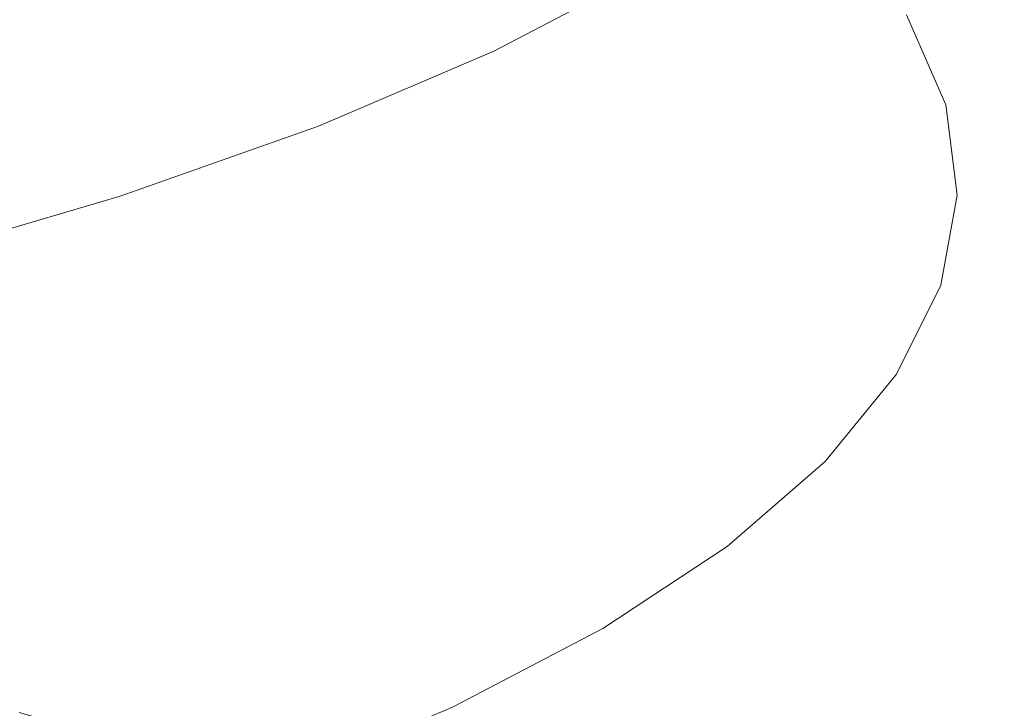
# Model space of a CAD drawing. Extents: x -971 to 927, y -857 to 339.
# Drawn here: x -4 to 1, y -755 to -751 of the extents above; entities that cross this region are included whole.
import ezdxf

# ---------------------------------------------------------------- set-up
doc = ezdxf.new("R2010")
doc.units = 0
doc.header["$LTSCALE"] = 500
doc.header["$MEASUREMENT"] = 0
doc.layers.add('EXC-CERAMIKA', color=7, linetype='Continuous')
doc.layers.add('EXC-CHROM', color=7, linetype='Continuous')

msp = doc.modelspace()

# ---------------------------------------------------------------- linework, layer by layer
at = {"layer": 'EXC-CERAMIKA', "lineweight": 0, "invisible_edges": 15}
for points in [[(23.2338, -751.2953, -68.8234), (-22.0162, -748.1116, -80.2689), (-22.0162, -751.2953, -68.8234), (23.2338, -751.2953, -68.8234)], [(-22.0162, -748.1116, -80.2689), (23.2338, -751.2953, -68.8234), (23.2338, -748.1116, -80.2689), (-22.0162, -748.1116, -80.2689)], [(23.2338, -754.8854, -55.9168), (-22.0162, -751.2953, -68.8234), (-22.0162, -754.8854, -55.9168), (23.2338, -754.8854, -55.9168)], [(-22.0162, -751.2953, -68.8234), (23.2338, -754.8854, -55.9168), (23.2338, -751.2953, -68.8234), (-22.0162, -751.2953, -68.8234)]]:
    msp.add_3dface(points, dxfattribs=at)
at = {"layer": 'EXC-CHROM', "lineweight": 0}
for points, invisible_edges in [([(0.7898, -750.2112, -36.5502), (1.9876, -751.4118, -37.1335), (2.0029, -749.8833, -37.1304), (0.7898, -750.2112, -36.5502)], 15), ([(-0.4918, -750.4569, -35.8808), (0.896, -751.7719, -36.5574), (0.7898, -750.2112, -36.5502), (-0.4918, -750.4569, -35.8808)], 15), ([(1.9876, -751.4118, -37.1335), (0.7898, -750.2112, -36.5502), (0.896, -751.7719, -36.5574), (1.9876, -751.4118, -37.1335)], 15), ([(-1.4642, -752.1274, -35.2664), (-0.4918, -750.4569, -35.8808), (-1.7593, -750.5951, -35.1559), (-1.4642, -752.1274, -35.2664)], 15), ([(-0.4918, -750.4569, -35.8808), (-1.4642, -752.1274, -35.2664), (-0.2779, -752.0027, -35.9152), (-0.4918, -750.4569, -35.8808)], 15), ([(0.896, -751.7719, -36.5574), (-0.4918, -750.4569, -35.8808), (-0.2779, -752.0027, -35.9152), (0.896, -751.7719, -36.5574)], 15), ([(-1.5272, -750.9555, -59.7934), (-0.8728, -750.6362, -61.469), (-0.6758, -750.51, -61.3348), (-1.5272, -750.9555, -59.7934)], 15), ([(-0.6758, -750.51, -61.3348), (-1.114, -750.9509, -59.5394), (-1.5272, -750.9555, -59.7934), (-0.6758, -750.51, -61.3348)], 15), ([(-1.114, -750.9509, -59.5394), (-0.6758, -750.51, -61.3348), (-0.243, -750.4952, -61.1162), (-1.114, -750.9509, -59.5394)], 15), ([(-0.243, -750.4952, -61.1162), (-0.3241, -751.0641, -59.089), (-1.114, -750.9509, -59.5394), (-0.243, -750.4952, -61.1162)], 15), ([(-0.3241, -751.0641, -59.089), (-0.243, -750.4952, -61.1162), (0.5844, -750.5889, -60.7337), (-0.3241, -751.0641, -59.089)], 15), ([(-5.1597, -750.9249, -32.9313), (-4.2166, -751.5563, -33.6018), (-4.7145, -750.5845, -33.2214), (-5.1597, -750.9249, -32.9313)], 15), ([(-4.2166, -751.5563, -33.6018), (-3.9476, -750.5544, -33.7523), (-4.7145, -750.5845, -33.2214), (-4.2166, -751.5563, -33.6018)], 15), ([(-3.9476, -750.5544, -33.7523), (-4.2166, -751.5563, -33.6018), (-3.5546, -751.8751, -34.0389), (-3.9476, -750.5544, -33.7523)], 15), ([(-3.5546, -751.8751, -34.0389), (-2.9366, -750.6271, -34.4288), (-3.9476, -750.5544, -33.7523), (-3.5546, -751.8751, -34.0389)], 15), ([(-2.583, -752.1002, -34.6336), (-1.7593, -750.5951, -35.1559), (-2.9366, -750.6271, -34.4288), (-2.583, -752.1002, -34.6336)], 15), ([(-1.7593, -750.5951, -35.1559), (-2.583, -752.1002, -34.6336), (-1.4642, -752.1274, -35.2664), (-1.7593, -750.5951, -35.1559)], 15), ([(0.5844, -750.5889, -60.7337), (0.9941, -751.2963, -58.3499), (-0.3241, -751.0641, -59.089), (0.5844, -750.5889, -60.7337)], 15), ([(0.9941, -751.2963, -58.3499), (0.5844, -750.5889, -60.7337), (1.965, -750.7882, -60.1077), (0.9941, -751.2963, -58.3499)], 15), ([(-2.9366, -750.6271, -34.4288), (-3.5546, -751.8751, -34.0389), (-2.583, -752.1002, -34.6336), (-2.9366, -750.6271, -34.4288)], 15), ([(-1.7154, -751.077, -59.9435), (-0.9928, -750.8767, -61.598), (-0.8728, -750.6362, -61.469), (-1.7154, -751.077, -59.9435)], 11), ([(-0.8728, -750.6362, -61.469), (-1.5272, -750.9555, -59.7934), (-1.7154, -751.077, -59.9435), (-0.8728, -750.6362, -61.469)], 15), ([(-0.3852, -751.1701, -63.4306), (0.1568, -751.1693, -65.1947), (0.1618, -750.6969, -65.0554), (-0.3852, -751.1701, -63.4306)], 15), ([(0.1618, -750.6969, -65.0554), (-0.3605, -750.7561, -63.3006), (-0.3852, -751.1701, -63.4306), (0.1618, -750.6969, -65.0554)], 15), ([(0.5546, -750.6829, -66.8587), (0.1618, -750.6969, -65.0554), (0.1568, -751.1693, -65.1947), (0.5546, -750.6829, -66.8587)], 15), ([(0.1568, -751.1693, -65.1947), (0.5491, -751.1957, -67.0099), (0.5546, -750.6829, -66.8587), (0.1568, -751.1693, -65.1947)], 15), ([(0.7952, -750.6998, -68.7003), (0.5546, -750.6829, -66.8587), (0.5491, -751.1957, -67.0099), (0.7952, -750.6998, -68.7003)], 15), ([(0.5491, -751.1957, -67.0099), (0.7894, -751.243, -68.8605), (0.7952, -750.6998, -68.7003), (0.5491, -751.1957, -67.0099)], 15), ([(0.8813, -750.7416, -70.5643), (0.7952, -750.6998, -68.7003), (0.7894, -751.243, -68.8605), (0.8813, -750.7416, -70.5643)], 15), ([(-1.0551, -751.2129, -61.7262), (-0.3852, -751.1701, -63.4306), (-0.3605, -750.7561, -63.3006), (-1.0551, -751.2129, -61.7262)], 15), ([(-0.3605, -750.7561, -63.3006), (-0.9928, -750.8767, -61.598), (-1.0551, -751.2129, -61.7262), (-0.3605, -750.7561, -63.3006)], 15), ([(0.7894, -751.243, -68.8605), (0.8753, -751.305, -70.7305), (0.8813, -750.7416, -70.5643), (0.7894, -751.243, -68.8605)], 15), ([(0.8106, -750.8016, -72.4351), (0.8813, -750.7416, -70.5643), (0.8753, -751.305, -70.7305), (0.8106, -750.8016, -72.4351)], 15), ([(0.5854, -750.8737, -74.2966), (0.8106, -750.8016, -72.4351), (0.8045, -751.3751, -72.6042), (0.5854, -750.8737, -74.2966)], 11), ([(0.8753, -751.305, -70.7305), (0.8045, -751.3751, -72.6042), (0.8106, -750.8016, -72.4351), (0.8753, -751.305, -70.7305)], 15), ([(4.0577, -751.0904, -59.159), (0.9941, -751.2963, -58.3499), (1.965, -750.7882, -60.1077), (4.0577, -751.0904, -59.159)], 15), ([(-0.9928, -750.8767, -61.598), (-1.7154, -751.077, -59.9435), (-1.83, -751.3148, -60.0822), (-0.9928, -750.8767, -61.598)], 15), ([(-1.83, -751.3148, -60.0822), (-1.0551, -751.2129, -61.7262), (-0.9928, -750.8767, -61.598), (-1.83, -751.3148, -60.0822)], 15), ([(-5.4945, -751.4399, -32.7708), (-4.3533, -752.1191, -33.5498), (-5.1597, -750.9249, -32.9313), (-5.4945, -751.4399, -32.7708)], 15), ([(-4.2166, -751.5563, -33.6018), (-5.1597, -750.9249, -32.9313), (-4.3533, -752.1191, -33.5498), (-4.2166, -751.5563, -33.6018)], 15), ([(-2.5145, -751.377, -58.3281), (-1.7154, -751.077, -59.9435), (-1.5272, -750.9555, -59.7934), (-2.5145, -751.377, -58.3281)], 15), ([(-1.5272, -750.9555, -59.7934), (-2.1239, -751.3821, -58.0404), (-2.5145, -751.377, -58.3281), (-1.5272, -750.9555, -59.7934)], 15), ([(-1.114, -750.9509, -59.5394), (-1.3774, -751.5139, -57.5256), (-2.1239, -751.3821, -58.0404), (-1.114, -750.9509, -59.5394)], 15), ([(-2.1239, -751.3821, -58.0404), (-1.5272, -750.9555, -59.7934), (-1.114, -750.9509, -59.5394), (-2.1239, -751.3821, -58.0404)], 15), ([(-1.3774, -751.5139, -57.5256), (-1.114, -750.9509, -59.5394), (-0.3241, -751.0641, -59.089), (-1.3774, -751.5139, -57.5256)], 15), ([(-2.6924, -751.4942, -58.4934), (-1.83, -751.3148, -60.0822), (-1.7154, -751.077, -59.9435), (-2.6924, -751.4942, -58.4934)], 11), ([(-1.7154, -751.077, -59.9435), (-2.5145, -751.377, -58.3281), (-2.6924, -751.4942, -58.4934), (-1.7154, -751.077, -59.9435)], 15), ([(-0.3241, -751.0641, -59.089), (-0.1318, -751.777, -56.6788), (-1.3774, -751.5139, -57.5256), (-0.3241, -751.0641, -59.089)], 15), ([(-0.1318, -751.777, -56.6788), (-0.3241, -751.0641, -59.089), (0.9941, -751.2963, -58.3499), (-0.1318, -751.777, -56.6788)], 15), ([(0.9941, -751.2963, -58.3499), (4.0577, -751.0904, -59.159), (2.9919, -751.6479, -57.2295), (0.9941, -751.2963, -58.3499)], 15), ([(-1.0791, -751.6265, -61.8579), (-0.3903, -751.6425, -63.5699), (-0.3852, -751.1701, -63.4306), (-1.0791, -751.6265, -61.8579)], 15), ([(-0.3852, -751.1701, -63.4306), (-1.0551, -751.2129, -61.7262), (-1.0791, -751.6265, -61.8579), (-0.3852, -751.1701, -63.4306)], 15), ([(0.1568, -751.1693, -65.1947), (-0.3852, -751.1701, -63.4306), (-0.3903, -751.6425, -63.5699), (0.1568, -751.1693, -65.1947)], 15), ([(-0.3903, -751.6425, -63.5699), (0.1513, -751.6821, -65.3459), (0.1568, -751.1693, -65.1947), (-0.3903, -751.6425, -63.5699)], 15), ([(0.5491, -751.1957, -67.0099), (0.1568, -751.1693, -65.1947), (0.1513, -751.6821, -65.3459), (0.5491, -751.1957, -67.0099)], 15), ([(0.1513, -751.6821, -65.3459), (0.5433, -751.7389, -67.1701), (0.5491, -751.1957, -67.0099), (0.1513, -751.6821, -65.3459)], 15), ([(0.7894, -751.243, -68.8605), (0.5491, -751.1957, -67.0099), (0.5433, -751.7389, -67.1701), (0.7894, -751.243, -68.8605)], 15), ([(-1.8897, -751.6495, -60.2152), (-1.0791, -751.6265, -61.8579), (-1.0551, -751.2129, -61.7262), (-1.8897, -751.6495, -60.2152)], 15), ([(-1.0551, -751.2129, -61.7262), (-1.83, -751.3148, -60.0822), (-1.8897, -751.6495, -60.2152), (-1.0551, -751.2129, -61.7262)], 15), ([(0.5433, -751.7389, -67.1701), (0.7834, -751.8065, -69.0266), (0.7894, -751.243, -68.8605), (0.5433, -751.7389, -67.1701)], 15), ([(0.8753, -751.305, -70.7305), (0.7894, -751.243, -68.8605), (0.7834, -751.8065, -69.0266), (0.8753, -751.305, -70.7305)], 15), ([(2.9919, -751.6479, -57.2295), (-0.1318, -751.777, -56.6788), (0.9941, -751.2963, -58.3499), (2.9919, -751.6479, -57.2295)], 15), ([(0.7834, -751.8065, -69.0266), (0.8692, -751.8785, -70.8996), (0.8753, -751.305, -70.7305), (0.7834, -751.8065, -69.0266)], 15), ([(0.8045, -751.3751, -72.6042), (0.8753, -751.305, -70.7305), (0.8692, -751.8785, -70.8996), (0.8045, -751.3751, -72.6042)], 11), ([(-1.83, -751.3148, -60.0822), (-2.6924, -751.4942, -58.4934), (-2.8009, -751.7292, -58.6412), (-1.83, -751.3148, -60.0822)], 15), ([(-2.8009, -751.7292, -58.6412), (-1.8897, -751.6495, -60.2152), (-1.83, -751.3148, -60.0822), (-2.8009, -751.7292, -58.6412)], 15), ([(-3.6305, -751.7713, -56.9505), (-2.6924, -751.4942, -58.4934), (-2.5145, -751.377, -58.3281), (-3.6305, -751.7713, -56.9505)], 15), ([(-2.5145, -751.377, -58.3281), (-3.2656, -751.7855, -56.6311), (-3.6305, -751.7713, -56.9505), (-2.5145, -751.377, -58.3281)], 15), ([(-3.2656, -751.7855, -56.6311), (-2.5145, -751.377, -58.3281), (-2.1239, -751.3821, -58.0404), (-3.2656, -751.7855, -56.6311)], 15), ([(-2.1239, -751.3821, -58.0404), (-2.5682, -751.9347, -56.0557), (-3.2656, -751.7855, -56.6311), (-2.1239, -751.3821, -58.0404)], 15), ([(-2.5682, -751.9347, -56.0557), (-2.1239, -751.3821, -58.0404), (-1.3774, -751.5139, -57.5256), (-2.5682, -751.9347, -56.0557)], 15), ([(1.0098, -752.8909, -36.5732), (1.9876, -751.4118, -37.1335), (0.896, -751.7719, -36.5574), (1.0098, -752.8909, -36.5732)], 15), ([(1.9876, -751.4118, -37.1335), (1.0098, -752.8909, -36.5732), (2.0646, -752.4906, -37.169), (1.9876, -751.4118, -37.1335)], 15), ([(-4.3533, -752.1191, -33.5498), (-5.4945, -751.4399, -32.7708), (-4.5804, -752.7426, -33.4763), (-4.3533, -752.1191, -33.5498)], 15), ([(-3.7968, -751.8845, -57.1301), (-2.8009, -751.7292, -58.6412), (-2.6924, -751.4942, -58.4934), (-3.7968, -751.8845, -57.1301)], 11), ([(-2.6924, -751.4942, -58.4934), (-3.6305, -751.7713, -56.9505), (-3.7968, -751.8845, -57.1301), (-2.6924, -751.4942, -58.4934)], 15), ([(-1.3774, -751.5139, -57.5256), (-1.4045, -752.2266, -55.1078), (-2.5682, -751.9347, -56.0557), (-1.3774, -751.5139, -57.5256)], 15), ([(-1.4045, -752.2266, -55.1078), (-1.3774, -751.5139, -57.5256), (-0.1318, -751.777, -56.6788), (-1.4045, -752.2266, -55.1078)], 15), ([(-3.4329, -752.8286, -34.1404), (-4.2166, -751.5563, -33.6018), (-4.3533, -752.1191, -33.5498), (-3.4329, -752.8286, -34.1404)], 15), ([(-4.2166, -751.5563, -33.6018), (-3.4329, -752.8286, -34.1404), (-3.5546, -751.8751, -34.0389), (-4.2166, -751.5563, -33.6018)], 15), ([(-1.9128, -752.0627, -60.3484), (-1.0841, -752.0989, -61.9972), (-1.0791, -751.6265, -61.8579), (-1.9128, -752.0627, -60.3484)], 15), ([(-1.0791, -751.6265, -61.8579), (-1.8897, -751.6495, -60.2152), (-1.9128, -752.0627, -60.3484), (-1.0791, -751.6265, -61.8579)], 15), ([(-0.3903, -751.6425, -63.5699), (-1.0791, -751.6265, -61.8579), (-1.0841, -752.0989, -61.9972), (-0.3903, -751.6425, -63.5699)], 15), ([(-1.8897, -751.6495, -60.2152), (-2.8009, -751.7292, -58.6412), (-2.8574, -752.0627, -58.7788), (-1.8897, -751.6495, -60.2152)], 15), ([(-2.8574, -752.0627, -58.7788), (-1.9128, -752.0627, -60.3484), (-1.8897, -751.6495, -60.2152), (-2.8574, -752.0627, -58.7788)], 15), ([(-1.0841, -752.0989, -61.9972), (-0.3958, -752.1554, -63.7212), (-0.3903, -751.6425, -63.5699), (-1.0841, -752.0989, -61.9972)], 15), ([(0.1513, -751.6821, -65.3459), (-0.3903, -751.6425, -63.5699), (-0.3958, -752.1554, -63.7212), (0.1513, -751.6821, -65.3459)], 15), ([(-0.3958, -752.1554, -63.7212), (0.1455, -752.2253, -65.5061), (0.1513, -751.6821, -65.3459), (-0.3958, -752.1554, -63.7212)], 15), ([(-0.1318, -751.777, -56.6788), (2.9919, -751.6479, -57.2295), (1.7562, -752.1756, -55.3954), (-0.1318, -751.777, -56.6788)], 15), ([(0.5433, -751.7389, -67.1701), (0.1513, -751.6821, -65.3459), (0.1455, -752.2253, -65.5061), (0.5433, -751.7389, -67.1701)], 15), ([(-2.8009, -751.7292, -58.6412), (-3.7968, -751.8845, -57.1301), (-3.8984, -752.117, -57.2865), (-2.8009, -751.7292, -58.6412)], 15), ([(-3.8984, -752.117, -57.2865), (-2.8574, -752.0627, -58.7788), (-2.8009, -751.7292, -58.6412), (-3.8984, -752.117, -57.2865)], 15), ([(0.1455, -752.2253, -65.5061), (0.5373, -752.3023, -67.3362), (0.5433, -751.7389, -67.1701), (0.1455, -752.2253, -65.5061)], 15), ([(0.7834, -751.8065, -69.0266), (0.5433, -751.7389, -67.1701), (0.5373, -752.3023, -67.3362), (0.7834, -751.8065, -69.0266)], 15), ([(-4.8683, -752.1351, -55.672), (-3.7968, -751.8845, -57.1301), (-3.6305, -751.7713, -56.9505), (-4.8683, -752.1351, -55.672)], 15), ([(-3.6305, -751.7713, -56.9505), (-4.5318, -752.1576, -55.3233), (-4.8683, -752.1351, -55.672), (-3.6305, -751.7713, -56.9505)], 15), ([(-4.5318, -752.1576, -55.3233), (-3.6305, -751.7713, -56.9505), (-3.2656, -751.7855, -56.6311), (-4.5318, -752.1576, -55.3233)], 15), ([(-3.2656, -751.7855, -56.6311), (-3.8889, -752.3228, -54.6916), (-4.5318, -752.1576, -55.3233), (-3.2656, -751.7855, -56.6311)], 15), ([(-3.8889, -752.3228, -54.6916), (-3.2656, -751.7855, -56.6311), (-2.5682, -751.9347, -56.0557), (-3.8889, -752.3228, -54.6916)], 15), ([(1.7562, -752.1756, -55.3954), (-1.4045, -752.2266, -55.1078), (-0.1318, -751.777, -56.6788), (1.7562, -752.1756, -55.3954)], 15), ([(-0.1207, -753.1198, -35.9354), (0.896, -751.7719, -36.5574), (-0.2779, -752.0027, -35.9152), (-0.1207, -753.1198, -35.9354)], 15), ([(0.896, -751.7719, -36.5574), (-0.1207, -753.1198, -35.9354), (1.0098, -752.8909, -36.5732), (0.896, -751.7719, -36.5574)], 15), ([(0.5373, -752.3023, -67.3362), (0.7772, -752.38, -69.1957), (0.7834, -751.8065, -69.0266), (0.5373, -752.3023, -67.3362)], 15), ([(0.8692, -751.8785, -70.8996), (0.7834, -751.8065, -69.0266), (0.7772, -752.38, -69.1957), (0.8692, -751.8785, -70.8996)], 11), ([(-5.0217, -752.2444, -55.865), (-3.8984, -752.117, -57.2865), (-3.7968, -751.8845, -57.1301), (-5.0217, -752.2444, -55.865)], 11), ([(-3.7968, -751.8845, -57.1301), (-4.8683, -752.1351, -55.672), (-5.0217, -752.2444, -55.865), (-3.7968, -751.8845, -57.1301)], 15), ([(-2.4062, -753.1639, -34.7237), (-3.5546, -751.8751, -34.0389), (-3.4329, -752.8286, -34.1404), (-2.4062, -753.1639, -34.7237)], 15), ([(-3.5546, -751.8751, -34.0389), (-2.4062, -753.1639, -34.7237), (-2.583, -752.1002, -34.6336), (-3.5546, -751.8751, -34.0389)], 15), ([(-2.5682, -751.9347, -56.0557), (-2.8161, -752.6415, -53.6498), (-3.8889, -752.3228, -54.6916), (-2.5682, -751.9347, -56.0557)], 15), ([(-2.8161, -752.6415, -53.6498), (-2.5682, -751.9347, -56.0557), (-1.4045, -752.2266, -55.1078), (-2.8161, -752.6415, -53.6498)], 15), ([(-1.4642, -752.1274, -35.2664), (-0.1207, -753.1198, -35.9354), (-0.2779, -752.0027, -35.9152), (-1.4642, -752.1274, -35.2664)], 15), ([(-2.8574, -752.0627, -58.7788), (-3.8984, -752.117, -57.2865), (-3.9514, -752.4493, -57.4284), (-2.8574, -752.0627, -58.7788)], 15), ([(-3.9514, -752.4493, -57.4284), (-2.8795, -752.4755, -58.9136), (-2.8574, -752.0627, -58.7788), (-3.9514, -752.4493, -57.4284)], 15), ([(-2.8795, -752.4755, -58.9136), (-1.9179, -752.5351, -60.4878), (-1.9128, -752.0627, -60.3484), (-2.8795, -752.4755, -58.9136)], 15), ([(-1.9128, -752.0627, -60.3484), (-2.8574, -752.0627, -58.7788), (-2.8795, -752.4755, -58.9136), (-1.9128, -752.0627, -60.3484)], 15), ([(-1.0841, -752.0989, -61.9972), (-1.9128, -752.0627, -60.3484), (-1.9179, -752.5351, -60.4878), (-1.0841, -752.0989, -61.9972)], 15), ([(-3.8984, -752.117, -57.2865), (-5.0217, -752.2444, -55.865), (-5.1156, -752.4747, -56.0293), (-3.8984, -752.117, -57.2865)], 13), ([(-5.1156, -752.4747, -56.0293), (-3.9514, -752.4493, -57.4284), (-3.8984, -752.117, -57.2865), (-5.1156, -752.4747, -56.0293)], 15), ([(-3.5389, -753.5446, -34.1214), (-4.3533, -752.1191, -33.5498), (-4.5804, -752.7426, -33.4763), (-3.5389, -753.5446, -34.1214)], 15), ([(-4.3533, -752.1191, -33.5498), (-3.5389, -753.5446, -34.1214), (-3.4329, -752.8286, -34.1404), (-4.3533, -752.1191, -33.5498)], 15), ([(-2.583, -752.1002, -34.6336), (-1.2807, -753.2358, -35.3205), (-1.4642, -752.1274, -35.2664), (-2.583, -752.1002, -34.6336)], 15), ([(-1.2807, -753.2358, -35.3205), (-2.583, -752.1002, -34.6336), (-2.4062, -753.1639, -34.7237), (-1.2807, -753.2358, -35.3205)], 15), ([(-1.9179, -752.5351, -60.4878), (-1.0896, -752.6118, -62.1484), (-1.0841, -752.0989, -61.9972), (-1.9179, -752.5351, -60.4878)], 15), ([(-0.1207, -753.1198, -35.9354), (-1.4642, -752.1274, -35.2664), (-1.2807, -753.2358, -35.3205), (-0.1207, -753.1198, -35.9354)], 15), ([(-0.3958, -752.1554, -63.7212), (-1.0841, -752.0989, -61.9972), (-1.0896, -752.6118, -62.1484), (-0.3958, -752.1554, -63.7212)], 15), ([(-5.328, -752.6758, -53.4424), (-4.5318, -752.1576, -55.3233), (-3.8889, -752.3228, -54.6916), (-5.328, -752.6758, -53.4424)], 15), ([(-1.4045, -752.2266, -55.1078), (1.7562, -752.1756, -55.3954), (0.3593, -752.6691, -53.671), (-1.4045, -752.2266, -55.1078)], 15), ([(-1.0896, -752.6118, -62.1484), (-0.4016, -752.6986, -63.8813), (-0.3958, -752.1554, -63.7212), (-1.0896, -752.6118, -62.1484)], 15), ([(0.1455, -752.2253, -65.5061), (-0.3958, -752.1554, -63.7212), (-0.4016, -752.6986, -63.8813), (0.1455, -752.2253, -65.5061)], 15), ([(3.9918, -752.6476, -53.8757), (0.3593, -752.6691, -53.671), (1.7562, -752.1756, -55.3954), (3.9918, -752.6476, -53.8757)], 15), ([(0.3593, -752.6691, -53.671), (-2.8161, -752.6415, -53.6498), (-1.4045, -752.2266, -55.1078), (0.3593, -752.6691, -53.671)], 15), ([(-0.4016, -752.6986, -63.8813), (0.1395, -752.7887, -65.6723), (0.1455, -752.2253, -65.5061), (-0.4016, -752.6986, -63.8813)], 15), ([(0.5373, -752.3023, -67.3362), (0.1455, -752.2253, -65.5061), (0.1395, -752.7887, -65.6723), (0.5373, -752.3023, -67.3362)], 15), ([(-3.8889, -752.3228, -54.6916), (-4.3543, -753.0187, -52.3147), (-5.328, -752.6758, -53.4424), (-3.8889, -752.3228, -54.6916)], 15), ([(-4.3543, -753.0187, -52.3147), (-3.8889, -752.3228, -54.6916), (-2.8161, -752.6415, -53.6498), (-4.3543, -753.0187, -52.3147)], 15), ([(0.1395, -752.7887, -65.6723), (0.5311, -752.8759, -67.5054), (0.5373, -752.3023, -67.3362), (0.1395, -752.7887, -65.6723)], 15), ([(0.7772, -752.38, -69.1957), (0.5373, -752.3023, -67.3362), (0.5311, -752.8759, -67.5054), (0.7772, -752.38, -69.1957)], 11), ([(-5.1648, -752.8059, -56.1752), (-3.9724, -752.8616, -57.5646), (-3.9514, -752.4493, -57.4284), (-5.1648, -752.8059, -56.1752)], 15), ([(-3.9514, -752.4493, -57.4284), (-5.1156, -752.4747, -56.0293), (-5.1648, -752.8059, -56.1752), (-3.9514, -752.4493, -57.4284)], 15), ([(-2.8795, -752.4755, -58.9136), (-3.9514, -752.4493, -57.4284), (-3.9724, -752.8616, -57.5646), (-2.8795, -752.4755, -58.9136)], 15), ([(-3.9724, -752.8616, -57.5646), (-2.8846, -752.9479, -59.0529), (-2.8795, -752.4755, -58.9136), (-3.9724, -752.8616, -57.5646)], 15), ([(-1.9179, -752.5351, -60.4878), (-2.8795, -752.4755, -58.9136), (-2.8846, -752.9479, -59.0529), (-1.9179, -752.5351, -60.4878)], 15), ([(1.1433, -753.6868, -36.629), (2.0646, -752.4906, -37.169), (1.0098, -752.8909, -36.5732), (1.1433, -753.6868, -36.629)], 15), ([(-2.8846, -752.9479, -59.0529), (-1.9233, -753.048, -60.639), (-1.9179, -752.5351, -60.4878), (-2.8846, -752.9479, -59.0529)], 15), ([(-1.0896, -752.6118, -62.1484), (-1.9179, -752.5351, -60.4878), (-1.9233, -753.048, -60.639), (-1.0896, -752.6118, -62.1484)], 15), ([(-1.9233, -753.048, -60.639), (-1.0954, -753.155, -62.3086), (-1.0896, -752.6118, -62.1484), (-1.9233, -753.048, -60.639)], 15), ([(-0.4016, -752.6986, -63.8813), (-1.0896, -752.6118, -62.1484), (-1.0954, -753.155, -62.3086), (-0.4016, -752.6986, -63.8813)], 15), ([(-6.0069, -753.3557, -51.1121), (-5.328, -752.6758, -53.4424), (-4.3543, -753.0187, -52.3147), (-6.0069, -753.3557, -51.1121)], 15), ([(-1.1901, -753.1245, -52.0708), (-4.3543, -753.0187, -52.3147), (-2.8161, -752.6415, -53.6498), (-1.1901, -753.1245, -52.0708)], 15), ([(-2.8161, -752.6415, -53.6498), (0.3593, -752.6691, -53.671), (-1.1901, -753.1245, -52.0708), (-2.8161, -752.6415, -53.6498)], 15), ([(2.4478, -753.1932, -51.9697), (-1.1901, -753.1245, -52.0708), (0.3593, -752.6691, -53.671), (2.4478, -753.1932, -51.9697)], 15), ([(0.3593, -752.6691, -53.671), (3.9918, -752.6476, -53.8757), (2.4478, -753.1932, -51.9697), (0.3593, -752.6691, -53.671)], 15), ([(-1.0954, -753.155, -62.3086), (-0.4076, -753.262, -64.0475), (-0.4016, -752.6986, -63.8813), (-1.0954, -753.155, -62.3086)], 15), ([(0.1395, -752.7887, -65.6723), (-0.4016, -752.6986, -63.8813), (-0.4076, -753.262, -64.0475), (0.1395, -752.7887, -65.6723)], 15), ([(-3.8291, -754.1529, -34.0463), (-4.5804, -752.7426, -33.4763), (-4.9647, -753.3256, -33.3666), (-3.8291, -754.1529, -34.0463)], 15), ([(-4.5804, -752.7426, -33.4763), (-3.8291, -754.1529, -34.0463), (-3.5389, -753.5446, -34.1214), (-4.5804, -752.7426, -33.4763)], 15), ([(-0.4076, -753.262, -64.0475), (0.1333, -753.3623, -65.8414), (0.1395, -752.7887, -65.6723), (-0.4076, -753.262, -64.0475)], 15), ([(0.5311, -752.8759, -67.5054), (0.1395, -752.7887, -65.6723), (0.1333, -753.3623, -65.8414), (0.5311, -752.8759, -67.5054)], 11), ([(-3.9724, -752.8616, -57.5646), (-5.1648, -752.8059, -56.1752), (-5.1844, -753.2178, -56.3127), (-3.9724, -752.8616, -57.5646)], 15), ([(-2.4051, -753.9447, -34.7334), (-3.4329, -752.8286, -34.1404), (-3.5389, -753.5446, -34.1214), (-2.4051, -753.9447, -34.7334)], 15), ([(-3.4329, -752.8286, -34.1404), (-2.4051, -753.9447, -34.7334), (-2.4062, -753.1639, -34.7237), (-3.4329, -752.8286, -34.1404)], 15), ([(-5.1844, -753.2178, -56.3127), (-3.9774, -753.334, -57.7039), (-3.9724, -752.8616, -57.5646), (-5.1844, -753.2178, -56.3127)], 15), ([(-2.8846, -752.9479, -59.0529), (-3.9724, -752.8616, -57.5646), (-3.9774, -753.334, -57.7039), (-2.8846, -752.9479, -59.0529)], 15), ([(-0.0148, -753.9258, -35.9638), (1.0098, -752.8909, -36.5732), (-0.1207, -753.1198, -35.9354), (-0.0148, -753.9258, -35.9638)], 15), ([(1.0098, -752.8909, -36.5732), (-0.0148, -753.9258, -35.9638), (1.1433, -753.6868, -36.629), (1.0098, -752.8909, -36.5732)], 15), ([(-3.9774, -753.334, -57.7039), (-2.8901, -753.4608, -59.2041), (-2.8846, -752.9479, -59.0529), (-3.9774, -753.334, -57.7039)], 15), ([(-1.9233, -753.048, -60.639), (-2.8846, -752.9479, -59.0529), (-2.8901, -753.4608, -59.2041), (-1.9233, -753.048, -60.639)], 15), ([(-2.8784, -753.5386, -50.6053), (-6.0069, -753.3557, -51.1121), (-4.3543, -753.0187, -52.3147), (-2.8784, -753.5386, -50.6053)], 15), ([(-4.3543, -753.0187, -52.3147), (-1.1901, -753.1245, -52.0708), (-2.8784, -753.5386, -50.6053), (-4.3543, -753.0187, -52.3147)], 15), ([(-2.8901, -753.4608, -59.2041), (-1.9291, -753.5912, -60.7992), (-1.9233, -753.048, -60.639), (-2.8901, -753.4608, -59.2041)], 15), ([(-1.0954, -753.155, -62.3086), (-1.9233, -753.048, -60.639), (-1.9291, -753.5912, -60.7992), (-1.0954, -753.155, -62.3086)], 15), ([(-1.2807, -753.2358, -35.3205), (-0.0148, -753.9258, -35.9638), (-0.1207, -753.1198, -35.9354), (-1.2807, -753.2358, -35.3205)], 15), ([(0.7353, -753.6964, -50.201), (-2.8784, -753.5386, -50.6053), (-1.1901, -753.1245, -52.0708), (0.7353, -753.6964, -50.201)], 15), ([(-2.4062, -753.1639, -34.7237), (-1.214, -754.0418, -35.3397), (-1.2807, -753.2358, -35.3205), (-2.4062, -753.1639, -34.7237)], 15), ([(-1.214, -754.0418, -35.3397), (-2.4062, -753.1639, -34.7237), (-2.4051, -753.9447, -34.7334), (-1.214, -754.0418, -35.3397)], 15), ([(-1.9291, -753.5912, -60.7992), (-1.1014, -753.7183, -62.4747), (-1.0954, -753.155, -62.3086), (-1.9291, -753.5912, -60.7992)], 15), ([(-1.1901, -753.1245, -52.0708), (2.4478, -753.1932, -51.9697), (0.7353, -753.6964, -50.201), (-1.1901, -753.1245, -52.0708)], 15), ([(-0.4076, -753.262, -64.0475), (-1.0954, -753.155, -62.3086), (-1.1014, -753.7183, -62.4747), (-0.4076, -753.262, -64.0475)], 15), ([(-3.9774, -753.334, -57.7039), (-5.1844, -753.2178, -56.3127), (-5.1895, -753.6902, -56.452), (-3.9774, -753.334, -57.7039)], 15), ([(4.5857, -753.7296, -50.2282), (0.7353, -753.6964, -50.201), (2.4478, -753.1932, -51.9697), (4.5857, -753.7296, -50.2282)], 15), ([(-0.0148, -753.9258, -35.9638), (-1.2807, -753.2358, -35.3205), (-1.214, -754.0418, -35.3397), (-0.0148, -753.9258, -35.9638)], 15), ([(-1.1014, -753.7183, -62.4747), (-0.4137, -753.8355, -64.2166), (-0.4076, -753.262, -64.0475), (-1.1014, -753.7183, -62.4747)], 15), ([(0.1333, -753.3623, -65.8414), (-0.4076, -753.262, -64.0475), (-0.4137, -753.8355, -64.2166), (0.1333, -753.3623, -65.8414)], 11), ([(-5.1895, -753.6902, -56.452), (-3.9829, -753.8469, -57.8551), (-3.9774, -753.334, -57.7039), (-5.1895, -753.6902, -56.452)], 15), ([(-4.9647, -753.3256, -33.3666), (-4.3613, -754.7615, -33.9303), (-3.8291, -754.1529, -34.0463), (-4.9647, -753.3256, -33.3666)], 15), ([(-2.8901, -753.4608, -59.2041), (-3.9774, -753.334, -57.7039), (-3.9829, -753.8469, -57.8551), (-2.8901, -753.4608, -59.2041)], 15), ([(-6.0069, -753.3557, -51.1121), (-2.8784, -753.5386, -50.6053), (-4.6924, -753.9084, -49.2853), (-6.0069, -753.3557, -51.1121)], 15), ([(-3.9829, -753.8469, -57.8551), (-2.8959, -754.004, -59.3643), (-2.8901, -753.4608, -59.2041), (-3.9829, -753.8469, -57.8551)], 15), ([(-1.9291, -753.5912, -60.7992), (-2.8901, -753.4608, -59.2041), (-2.8959, -754.004, -59.3643), (-1.9291, -753.5912, -60.7992)], 15), ([(-1.1308, -754.1542, -48.5812), (-4.6924, -753.9084, -49.2853), (-2.8784, -753.5386, -50.6053), (-1.1308, -754.1542, -48.5812)], 15), ([(-2.5789, -754.5688, -34.6966), (-3.5389, -753.5446, -34.1214), (-3.8291, -754.1529, -34.0463), (-2.5789, -754.5688, -34.6966)], 15), ([(-3.5389, -753.5446, -34.1214), (-2.5789, -754.5688, -34.6966), (-2.4051, -753.9447, -34.7334), (-3.5389, -753.5446, -34.1214)], 15), ([(-2.8784, -753.5386, -50.6053), (0.7353, -753.6964, -50.201), (-1.1308, -754.1542, -48.5812), (-2.8784, -753.5386, -50.6053)], 15), ([(-2.8959, -754.004, -59.3643), (-1.9352, -754.1546, -60.9653), (-1.9291, -753.5912, -60.7992), (-2.8959, -754.004, -59.3643)], 15), ([(-1.1014, -753.7183, -62.4747), (-1.9291, -753.5912, -60.7992), (-1.9352, -754.1546, -60.9653), (-1.1014, -753.7183, -62.4747)], 15), ([(-3.9829, -753.8469, -57.8551), (-5.1895, -753.6902, -56.452), (-5.195, -754.2031, -56.6033), (-3.9829, -753.8469, -57.8551)], 15), ([(-1.9352, -754.1546, -60.9653), (-1.1076, -754.2919, -62.6439), (-1.1014, -753.7183, -62.4747), (-1.9352, -754.1546, -60.9653)], 15), ([(2.7062, -754.282, -48.287), (-1.1308, -754.1542, -48.5812), (0.7353, -753.6964, -50.201), (2.7062, -754.282, -48.287)], 15), ([(-0.4137, -753.8355, -64.2166), (-1.1014, -753.7183, -62.4747), (-1.1076, -754.2919, -62.6439), (-0.4137, -753.8355, -64.2166)], 11), ([(0.0451, -754.5385, -36.0228), (1.1433, -753.6868, -36.629), (-0.0148, -753.9258, -35.9638), (0.0451, -754.5385, -36.0228)], 15), ([(1.1433, -753.6868, -36.629), (0.0451, -754.5385, -36.0228), (1.3087, -754.2782, -36.7558), (1.1433, -753.6868, -36.629)], 15), ([(0.7353, -753.6964, -50.201), (4.5857, -753.7296, -50.2282), (2.7062, -754.282, -48.287), (0.7353, -753.6964, -50.201)], 15), ([(-5.195, -754.2031, -56.6033), (-3.9887, -754.39, -58.0153), (-3.9829, -753.8469, -57.8551), (-5.195, -754.2031, -56.6033)], 15), ([(-2.8959, -754.004, -59.3643), (-3.9829, -753.8469, -57.8551), (-3.9887, -754.39, -58.0153), (-2.8959, -754.004, -59.3643)], 15), ([(-3.1357, -754.563, -47.1222), (-6.6185, -754.231, -48.1214), (-4.6924, -753.9084, -49.2853), (-3.1357, -754.563, -47.1222)], 15), ([(-4.6924, -753.9084, -49.2853), (-1.1308, -754.1542, -48.5812), (-3.1357, -754.563, -47.1222), (-4.6924, -753.9084, -49.2853)], 15), ([(-1.214, -754.0418, -35.3397), (0.0451, -754.5385, -36.0228), (-0.0148, -753.9258, -35.9638), (-1.214, -754.0418, -35.3397)], 15), ([(-1.2691, -754.6664, -35.3459), (-2.4051, -753.9447, -34.7334), (-2.5789, -754.5688, -34.6966), (-1.2691, -754.6664, -35.3459)], 15), ([(-2.4051, -753.9447, -34.7334), (-1.2691, -754.6664, -35.3459), (-1.214, -754.0418, -35.3397), (-2.4051, -753.9447, -34.7334)], 15), ([(-3.9887, -754.39, -58.0153), (-2.9019, -754.5673, -59.5305), (-2.8959, -754.004, -59.3643), (-3.9887, -754.39, -58.0153)], 15), ([(-1.9352, -754.1546, -60.9653), (-2.8959, -754.004, -59.3643), (-2.9019, -754.5673, -59.5305), (-1.9352, -754.1546, -60.9653)], 15), ([(0.0451, -754.5385, -36.0228), (-1.214, -754.0418, -35.3397), (-1.2691, -754.6664, -35.3459), (0.0451, -754.5385, -36.0228)], 15), ([(-2.952, -755.1571, -34.635), (-3.8291, -754.1529, -34.0463), (-4.3613, -754.7615, -33.9303), (-2.952, -755.1571, -34.635)], 11), ([(-3.8291, -754.1529, -34.0463), (-2.952, -755.1571, -34.635), (-2.5789, -754.5688, -34.6966), (-3.8291, -754.1529, -34.0463)], 15), ([(0.6581, -754.7843, -46.5093), (-3.1357, -754.563, -47.1222), (-1.1308, -754.1542, -48.5812), (0.6581, -754.7843, -46.5093)], 15), ([(-2.9019, -754.5673, -59.5305), (-1.9413, -754.7281, -61.1344), (-1.9352, -754.1546, -60.9653), (-2.9019, -754.5673, -59.5305)], 15), ([(-1.1076, -754.2919, -62.6439), (-1.9352, -754.1546, -60.9653), (-1.9413, -754.7281, -61.1344), (-1.1076, -754.2919, -62.6439)], 11), ([(-1.1308, -754.1542, -48.5812), (2.7062, -754.282, -48.287), (0.6581, -754.7843, -46.5093), (-1.1308, -754.1542, -48.5812)], 15), ([(-3.9887, -754.39, -58.0153), (-5.195, -754.2031, -56.6033), (-5.2008, -754.7462, -56.7635), (-3.9887, -754.39, -58.0153)], 15), ([(-6.6185, -754.231, -48.1214), (-3.1357, -754.563, -47.1222), (-5.2647, -754.9196, -45.8358), (-6.6185, -754.231, -48.1214)], 15), ([(0.0647, -755.0753, -36.1349), (1.3087, -754.2782, -36.7558), (0.0451, -754.5385, -36.0228), (0.0647, -755.0753, -36.1349)], 15), ([(1.3087, -754.2782, -36.7558), (0.0647, -755.0753, -36.1349), (1.5184, -754.7836, -36.9849), (1.3087, -754.2782, -36.7558)], 15), ([(4.4688, -754.8056, -46.5753), (0.6581, -754.7843, -46.5093), (2.7062, -754.282, -48.287), (4.4688, -754.8056, -46.5753)], 15), ([(-5.2008, -754.7462, -56.7635), (-3.9947, -754.9535, -58.1815), (-3.9887, -754.39, -58.0153), (-5.2008, -754.7462, -56.7635)], 15), ([(-2.9019, -754.5673, -59.5305), (-3.9887, -754.39, -58.0153), (-3.9947, -754.9535, -58.1815), (-2.9019, -754.5673, -59.5305)], 15), ([(-1.2691, -754.6664, -35.3459), (0.0647, -755.0753, -36.1349), (0.0451, -754.5385, -36.0228), (-1.2691, -754.6664, -35.3459)], 15), ([(-1.5423, -755.233, -44.908), (-5.2647, -754.9196, -45.8358), (-3.1357, -754.563, -47.1222), (-1.5423, -755.233, -44.908)], 15), ([(-3.9947, -754.9535, -58.1815), (-2.908, -755.1409, -59.6996), (-2.9019, -754.5673, -59.5305), (-3.9947, -754.9535, -58.1815)], 15), ([(-3.1357, -754.563, -47.1222), (0.6581, -754.7843, -46.5093), (-1.5423, -755.233, -44.908), (-3.1357, -754.563, -47.1222)], 15), ([(-1.4511, -755.2308, -35.3608), (-2.5789, -754.5688, -34.6966), (-2.952, -755.1571, -34.635), (-1.4511, -755.2308, -35.3608)], 15), ([(-1.9413, -754.7281, -61.1344), (-2.9019, -754.5673, -59.5305), (-2.908, -755.1409, -59.6996), (-1.9413, -754.7281, -61.1344)], 11), ([(-2.5789, -754.5688, -34.6966), (-1.4511, -755.2308, -35.3608), (-1.2691, -754.6664, -35.3459), (-2.5789, -754.5688, -34.6966)], 15), ([(0.0647, -755.0753, -36.1349), (-1.2691, -754.6664, -35.3459), (-1.4511, -755.2308, -35.3608), (0.0647, -755.0753, -36.1349)], 15)]:
    msp.add_3dface(points, dxfattribs=dict(at, invisible_edges=invisible_edges))

doc.saveas('drawing.dxf')
